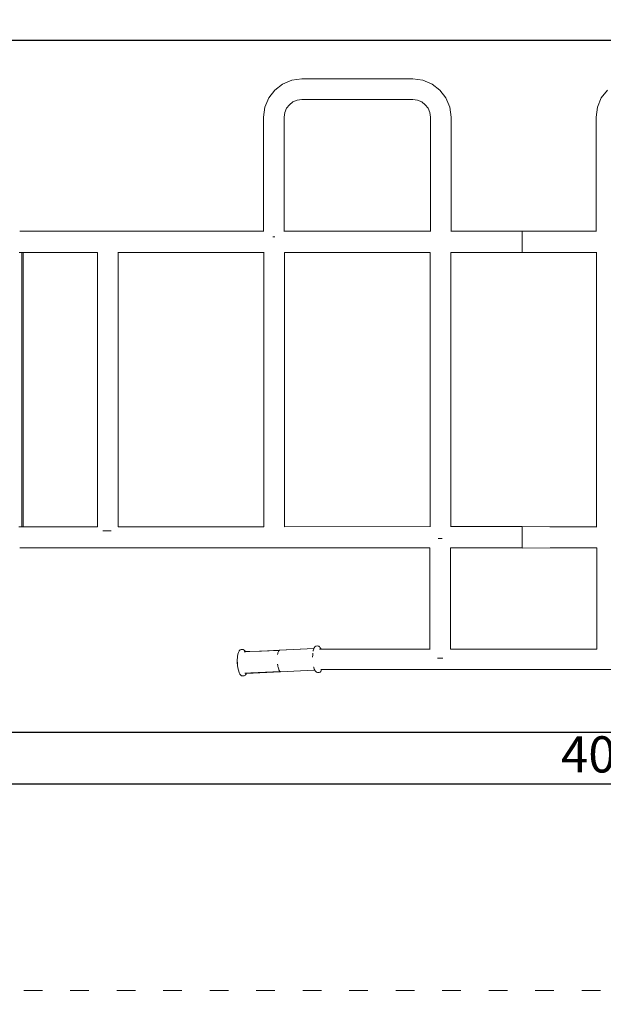
# Model space of a CAD drawing. Units: millimetres. Extents: x 1253 to 3676, y 1178 to 1669.
# Drawn here: x 3211 to 3324, y 1278 to 1468 of the extents above; entities that cross this region are included whole.
import ezdxf

# ---------------------------------------------------------------- set-up
doc = ezdxf.new("R2010")
doc.units = ezdxf.units.MM
doc.linetypes.add('ACAD_ISO03W100', pattern=[30, 12, -18])
doc.linetypes.add('JIS_02_4.0', pattern=[5.5, 4, -1.5])
doc.layers.get('Defpoints').update_dxf_attribs({"color": 250})
for name, color, linetype, lineweight in [('0-03 wymiary', 6, 'Continuous', 5), ('1-02 wid cienki', 8, 'Continuous', 5), ('ProfileEdges_Nr_Pióra__7', 7, 'Continuous', 18)]:
    doc.layers.add(name, color=color, linetype=linetype, lineweight=lineweight)
doc.styles.add('1-25', font='txt', dxfattribs={"height": 7})
doc.dimstyles.new('1-25', dxfattribs={"dimtxt": 7, "dimasz": 0.2, "dimexe": 2, "dimexo": 5, "dimgap": 1.25, "dimtad": 1, "dimdec": 0, "dimrnd": 0.5, "dimtxsty": '1-25', "dimblk": 'BG dim mark', "dimcen": 0, "dimclrd": 256, "dimclre": 8, "dimclrt": 11, "dimadec": 0, "dimazin": 0, "dimtfac": 1, "dimtdec": 0, "dimtix": 1, "dimtmove": 1, "dimatfit": 3, "dimfxl": 0.5, "dimtfill": 1, "dimarcsym": 0})

# ---------------------------------------------------------------- blocks, each defined once
blk = doc.blocks.new('BG dim mark')
for p, q in [((0, -10), (0, 10)), ((10, 0), (-10, 0))]:
    blk.add_line(p, q)
at = {"color": 0, "linetype": 'ByBlock', "const_width": 1.5}
blk.add_lwpolyline([(5, 5), (-5, -5)], dxfattribs=at)
blk = doc.blocks.new('*D23')
at = {"layer": '0-03 wymiary', "color": 8, "linetype": 'JIS_02_4.0', "lineweight": -2, "transparency": 16777216}
for p, q in [((-27.9, -44.1), (-30.4, -44.1)), ((-27.9, -194.1), (-30.4, -194.1))]:
    blk.add_line(p, q, dxfattribs=at)
at = {"layer": '0-03 wymiary', "lineweight": -2, "transparency": 16777216}
blk.add_line((-28.4, -44.3), (-28.4, -193.9), dxfattribs=at)
at = {"layer": 'Defpoints', "color": 0, "transparency": 16777216}
for p in [(-18.4, -44.1), (-28.4, -194.1), (182.52, -194.1)]:
    blk.add_point(p, dxfattribs=at)
at = {"layer": '0-03 wymiary', "lineweight": -2, "transparency": 16777216, "xscale": 0.2, "yscale": 0.2, "zscale": 0.2}
for p, rotation in [((-28.4, -44.1), 90), ((-28.4, -194.1), 270)]:
    blk.add_blockref('BG dim mark', p, dxfattribs=dict(at, rotation=rotation))
at = {"layer": '0-03 wymiary', "color": 11, "transparency": 16777216, "insert": (-33.22, -119.1), "char_height": 7, "attachment_point": 5, "rotation": 90, "style": '1-25', "bg_fill": 3, "box_fill_scale": 1.1, "bg_fill_color": 256, "bg_fill_true_color": 13158600, "bg_fill_transparency": 0}
blk.add_mtext('150', dxfattribs=at)
blk = doc.blocks.new('*D24')
at = {"layer": '0-03 wymiary', "color": 8, "linetype": 'JIS_02_4.0', "lineweight": -2, "transparency": 16777216}
for p, q in [((-27.9, 239.89), (-30.4, 239.89)), ((-27.9, 89.89), (-30.4, 89.89))]:
    blk.add_line(p, q, dxfattribs=at)
at = {"layer": '0-03 wymiary', "lineweight": -2, "transparency": 16777216}
blk.add_line((-28.4, 90.09), (-28.4, 239.69), dxfattribs=at)
at = {"layer": 'Defpoints', "color": 0, "transparency": 16777216}
for p in [(-28.4, 239.89), (182.52, 239.89), (-18.4, 89.89)]:
    blk.add_point(p, dxfattribs=at)
at = {"layer": '0-03 wymiary', "lineweight": -2, "transparency": 16777216, "xscale": 0.2, "yscale": 0.2, "zscale": 0.2}
for p, rotation in [((-28.4, 239.89), 90), ((-28.4, 89.89), 270)]:
    blk.add_blockref('BG dim mark', p, dxfattribs=dict(at, rotation=rotation))
at = {"layer": '0-03 wymiary', "color": 11, "transparency": 16777216, "insert": (-33.22, 164.89), "char_height": 7, "attachment_point": 5, "rotation": 90, "style": '1-25', "bg_fill": 3, "box_fill_scale": 1.1, "bg_fill_color": 256, "bg_fill_true_color": 13158600, "bg_fill_transparency": 0}
blk.add_mtext('150', dxfattribs=at)
blk = doc.blocks.new('*D27')
at = {"layer": '0-03 wymiary', "color": 8, "linetype": 'JIS_02_4.0', "lineweight": -2, "transparency": 16777216}
for p, q in [((-18.4, -53.6), (-18.4, -56.1)), ((383.43, -53.6), (383.43, -56.1))]:
    blk.add_line(p, q, dxfattribs=at)
at = {"layer": '0-03 wymiary', "lineweight": -2, "transparency": 16777216}
blk.add_line((-18.2, -54.1), (383.23, -54.1), dxfattribs=at)
at = {"layer": 'Defpoints', "color": 0, "transparency": 16777216}
for p in [(-18.4, -44.1), (383.43, -44.1), (383.43, -54.1)]:
    blk.add_point(p, dxfattribs=at)
at = {"layer": '0-03 wymiary', "lineweight": -2, "transparency": 16777216, "xscale": 0.2, "yscale": 0.2, "zscale": 0.2, "rotation": 180}
blk.add_blockref('BG dim mark', (-18.4, -54.1), dxfattribs=at)
at = {"layer": '0-03 wymiary', "lineweight": -2, "transparency": 16777216, "xscale": 0.2, "yscale": 0.2, "zscale": 0.2}
blk.add_blockref('BG dim mark', (383.43, -54.1), dxfattribs=at)
at = {"layer": '0-03 wymiary', "color": 11, "transparency": 16777216, "insert": (182.52, -49.28), "char_height": 7, "attachment_point": 5, "style": '1-25', "bg_fill": 3, "box_fill_scale": 1.1, "bg_fill_color": 256, "bg_fill_true_color": 13158600, "bg_fill_transparency": 0}
blk.add_mtext('402', dxfattribs=at)
blk = doc.blocks.new('*U21')
at = {"layer": '1-02 wid cienki', "linetype": 'ACAD_ISO03W100', "ltscale": 0.3}
blk.add_lwpolyline([(-28.4, -94.1), (393.43, -94.1, 0.414214), (433.43, -54.1), (433.43, 99.89, 0.414214), (393.43, 139.89), (-28.4, 139.89, 0.414214), (-68.4, 99.89), (-68.4, -54.1, 0.414214)], format="xyb", close=True, dxfattribs=at)
at = {"layer": 'Defpoints'}
blk.add_lwpolyline([(-18.4, -44.1), (383.43, -44.1), (383.43, 89.89), (-18.4, 89.89)], close=True, dxfattribs=at)
at = {"layer": '0-03 wymiary'}
for base, p1, p2, picture, middle in [((-28.4, 239.89), (-18.4, 89.89), (182.52, 239.89), '*D24', (-33.22, 164.89)), ((-28.4, -194.1), (-18.4, -44.1), (182.52, -194.1), '*D23', (-33.22, -119.1))]:
    dim = blk.add_linear_dim(base=base, p1=p1, p2=p2, angle=90, dimstyle='1-25', override={"dimfxlon": 1}, dxfattribs=at)
    dim.commit()
    dim.dimension.update_dxf_attribs({"geometry": picture, "text_midpoint": middle})
dim = blk.add_linear_dim(base=(383.43, -54.1), p1=(-18.4, -44.1), p2=(383.43, -44.1), dimstyle='1-25', override={"dimfxlon": 1}, dxfattribs=at)
dim.commit()
dim.dimension.update_dxf_attribs({"geometry": '*D27', "text_midpoint": (182.52, -49.28)})

msp = doc.modelspace()

# ---------------------------------------------------------------- block references
msp.add_blockref('*U21', (3141.07, 1374.29))

# ---------------------------------------------------------------- next in the draw order: linework, layer by layer
at = {"layer": 'ProfileEdges_Nr_Pióra__7', "linetype": 'Continuous', "flags": 128}
for points in [[(3265.5, 1456.72), (3263.53, 1456.47)], [(3265.5, 1456.72), (3286.98, 1456.72)], [(3286.98, 1456.72), (3288.94, 1456.47)], [(3261.75, 1455.72), (3260.25, 1454.56)], [(3263.53, 1456.47), (3261.75, 1455.72)], [(3288.94, 1456.47), (3290.72, 1455.72)], [(3290.72, 1455.72), (3292.23, 1454.56)], [(3258.33, 1451.27), (3259.09, 1453.05)], [(3260.25, 1454.56), (3259.09, 1453.05)], [(3293.39, 1453.05), (3292.23, 1454.56)], [(3294.14, 1451.27), (3293.39, 1453.05)], [(3322.71, 1451.27), (3323.46, 1453.05)], [(3323.46, 1453.05), (3324.63, 1454.56)], [(3258.08, 1449.3), (3258.33, 1451.27)], [(3262.2, 1450.21), (3262.55, 1451.02)], [(3262.55, 1451.02), (3263.08, 1451.72)], [(3263.78, 1452.26), (3263.08, 1451.72)], [(3264.6, 1452.6), (3263.78, 1452.26)], [(3264.6, 1452.6), (3265.52, 1452.74)], [(3286.96, 1452.74), (3265.52, 1452.74)], [(3287.88, 1452.6), (3286.96, 1452.74)], [(3287.88, 1452.6), (3288.69, 1452.26)], [(3288.69, 1452.26), (3289.39, 1451.72)], [(3289.93, 1451.02), (3289.39, 1451.72)], [(3290.27, 1450.21), (3289.93, 1451.02)], [(3294.4, 1449.3), (3294.14, 1451.27)], [(3322.46, 1449.3), (3322.71, 1451.27)], [(3258.08, 1427.22), (3258.08, 1449.3)], [(3262.07, 1449.29), (3262.06, 1427.22)], [(3262.2, 1450.21), (3262.07, 1449.29)], [(3290.27, 1450.21), (3290.41, 1449.29)], [(3290.41, 1427.22), (3290.41, 1449.29)], [(3294.39, 1427.22), (3294.4, 1449.3)], [(3322.46, 1427.22), (3322.46, 1449.3)], [(3210.89, 1427.21), (3211.81, 1427.21)], [(3211.83, 1427.21), (3211.81, 1427.21)], [(3212.17, 1427.21), (3211.85, 1427.21)], [(3213.05, 1427.21), (3212.17, 1427.21)], [(3213.05, 1427.21), (3213.54, 1427.21)], [(3213.54, 1427.21), (3214.5, 1427.21)], [(3214.5, 1427.21), (3214.53, 1427.21)], [(3214.54, 1427.21), (3214.55, 1427.21)], [(3215.16, 1427.21), (3214.56, 1427.21)], [(3217, 1427.21), (3215.16, 1427.21)], [(3218.12, 1427.21), (3217, 1427.21)], [(3218.15, 1427.21), (3218.12, 1427.21)], [(3219.04, 1427.21), (3218.15, 1427.21)], [(3219.04, 1427.21), (3220.19, 1427.21)], [(3220.19, 1427.21), (3220.21, 1427.21)], [(3220.21, 1427.21), (3220.23, 1427.21)], [(3221.25, 1427.21), (3220.25, 1427.21)], [(3224.84, 1427.21), (3221.25, 1427.21)], [(3224.91, 1427.21), (3224.84, 1427.21)], [(3224.91, 1427.21), (3226.25, 1427.21)], [(3232.8, 1427.21), (3226.25, 1427.21)], [(3232.8, 1427.21), (3232.88, 1427.21)], [(3232.88, 1427.21), (3258.08, 1427.22)], [(3258.09, 1427.22), (3258.11, 1427.22)], [(3260.07, 1426.16), (3259.88, 1426.16)], [(3260.07, 1426.16), (3260.27, 1426.16)], [(3262.03, 1427.22), (3262.06, 1427.22)], [(3262.06, 1427.22), (3290.41, 1427.22)], [(3290.41, 1427.21), (3290.41, 1427.22)], [(3290.42, 1427.22), (3290.45, 1427.22)], [(3294.35, 1427.22), (3294.39, 1427.22)], [(3294.39, 1427.22), (3308.12, 1427.23)], [(3294.39, 1427.21), (3294.39, 1427.22)], [(3308.12, 1427.22), (3308.12, 1427.21)], [(3308.12, 1427.22), (3322.46, 1427.22)], [(3308.12, 1427.2), (3308.12, 1427.17)], [(3308.12, 1427.15), (3308.12, 1427.17)], [(3308.12, 1427.15), (3308.12, 1427.06)], [(3308.12, 1427.06), (3308.12, 1426.94)], [(3308.12, 1426.79), (3308.12, 1426.94)], [(3308.12, 1426.79), (3308.12, 1426.62)], [(3308.12, 1426.62), (3308.12, 1426.42)], [(3308.12, 1426.19), (3308.12, 1426.42)], [(3308.12, 1426.13), (3308.12, 1426.19)], [(3308.12, 1426.13), (3308.12, 1425.95)], [(3322.47, 1427.22), (3322.51, 1427.22)], [(3308.12, 1425.95), (3308.12, 1425.7)], [(3308.12, 1425.7), (3308.12, 1425.63)], [(3308.12, 1425.63), (3308.12, 1425.43)], [(3308.12, 1425.43), (3308.12, 1425.14)], [(3308.12, 1425.08), (3308.12, 1425.14)], [(3308.12, 1425.08), (3308.12, 1424.87)], [(3308.12, 1424.87), (3308.12, 1424.59)], [(3308.12, 1424.35), (3308.12, 1424.59)], [(3308.12, 1424.35), (3308.12, 1424.1)], [(3211.01, 1423.09), (3210.77, 1423.09)], [(3211.21, 1423.09), (3211.01, 1423.09)], [(3211.29, 1423.09), (3211.22, 1423.09)], [(3211.29, 1423.09), (3211.29, 1422.7)], [(3211.42, 1423.09), (3211.29, 1423.09)], [(3211.29, 1422.7), (3211.29, 1422.5)], [(3211.29, 1422.5), (3211.29, 1422.16)], [(3211.45, 1423.09), (3211.42, 1423.09)], [(3211.47, 1423.09), (3211.45, 1423.09)], [(3211.55, 1423.09), (3211.47, 1423.09)], [(3211.56, 1423.09), (3211.55, 1423.09)], [(3211.58, 1423.09), (3211.58, 1421.87)], [(3213.07, 1423.09), (3211.58, 1423.09)], [(3214.34, 1423.09), (3213.07, 1423.09)], [(3216.07, 1423.09), (3214.34, 1423.09)], [(3216.07, 1423.09), (3220.13, 1423.09)], [(3224.86, 1423.09), (3220.13, 1423.09)], [(3225.94, 1423.09), (3224.86, 1423.09)], [(3225.94, 1423.09), (3225.94, 1423.11)], [(3225.94, 1370.01), (3225.94, 1423.09)], [(3229.94, 1423.15), (3229.94, 1423.13)], [(3229.94, 1423.13), (3229.94, 1423.1)], [(3239.53, 1423.09), (3229.94, 1423.09)], [(3229.94, 1370.01), (3229.94, 1423.09)], [(3258.14, 1423.09), (3239.53, 1423.09)], [(3258.18, 1423.09), (3258.14, 1423.09)], [(3258.14, 1370.01), (3258.14, 1423.09)], [(3262.15, 1423.09), (3262.12, 1423.09)], [(3262.15, 1370.01), (3262.15, 1423.09)], [(3290.35, 1423.09), (3262.15, 1423.09)], [(3290.35, 1423.1), (3290.35, 1423.12)], [(3290.35, 1370.02), (3290.35, 1423.09)], [(3290.36, 1423.09), (3290.35, 1423.09)], [(3294.35, 1423.1), (3294.35, 1423.12)], [(3302.72, 1423.09), (3294.35, 1423.09)], [(3294.35, 1370.02), (3294.35, 1423.09)], [(3308.12, 1423.07), (3302.72, 1423.09)], [(3308.12, 1423.89), (3308.12, 1424.1)], [(3308.12, 1423.89), (3308.12, 1423.78)], [(3308.12, 1423.78), (3308.12, 1423.68)], [(3308.12, 1423.51), (3308.12, 1423.68)], [(3308.12, 1423.35), (3308.12, 1423.51)], [(3308.12, 1423.35), (3308.12, 1423.32)], [(3308.12, 1423.32), (3308.12, 1423.24)], [(3308.12, 1423.15), (3308.12, 1423.24)], [(3308.12, 1423.13), (3308.12, 1423.15)], [(3308.12, 1423.13), (3308.12, 1423.1)], [(3308.12, 1423.1), (3308.12, 1423.08)], [(3322.55, 1423.08), (3308.12, 1423.08)], [(3322.57, 1423.08), (3322.55, 1423.08)], [(3322.55, 1423.08), (3322.55, 1370.01)], [(3211.29, 1422.16), (3211.29, 1421.29)], [(3211.29, 1421.29), (3211.29, 1421.2)], [(3211.29, 1421.2), (3211.29, 1420.45)], [(3211.29, 1420.45), (3211.29, 1420.22)], [(3211.58, 1421.87), (3211.58, 1420.02)], [(3211.29, 1420.22), (3211.29, 1419.11)], [(3211.29, 1419.11), (3211.29, 1419.04)], [(3211.29, 1419.04), (3211.29, 1419.01)], [(3211.29, 1419.01), (3211.29, 1418.95)], [(3211.29, 1418.95), (3211.29, 1418.31)], [(3211.58, 1420.02), (3211.58, 1417.79)], [(3211.29, 1418.31), (3211.29, 1417.95)], [(3211.29, 1417.95), (3211.29, 1417.55)], [(3211.29, 1417.55), (3211.29, 1416.84)], [(3211.29, 1416.84), (3211.29, 1416.39)], [(3211.57, 1417.06), (3211.58, 1417.79)], [(3211.57, 1417.06), (3211.58, 1416.73)], [(3211.58, 1417.79), (3211.58, 1416.73)], [(3211.58, 1416.47), (3211.58, 1416.73)], [(3211.29, 1416.39), (3211.29, 1415.55)], [(3211.29, 1413.92), (3211.29, 1415.55)], [(3211.57, 1413.24), (3211.58, 1416.06)], [(3211.58, 1416.47), (3211.58, 1416.06)], [(3211.58, 1416.06), (3211.59, 1396.55)], [(3211.29, 1413.24), (3211.29, 1413.92)], [(3211.29, 1403.32), (3211.29, 1413.24)], [(3211.29, 1400.78), (3211.29, 1403.32)], [(3211.29, 1396.55), (3211.29, 1400.78)], [(3211.29, 1387.66), (3211.29, 1396.55)], [(3211.59, 1396.55), (3211.58, 1379.86)], [(3211.29, 1382.25), (3211.29, 1387.66)], [(3211.29, 1379.86), (3211.29, 1382.25)], [(3211.29, 1379.63), (3211.29, 1379.86)], [(3211.29, 1378.97), (3211.29, 1379.63)], [(3211.29, 1376.9), (3211.29, 1378.97)], [(3211.58, 1379.86), (3211.58, 1376.63)], [(3211.29, 1376.86), (3211.29, 1376.9)], [(3211.29, 1376.71), (3211.29, 1376.86)], [(3211.29, 1376.62), (3211.29, 1376.71)], [(3211.29, 1376.4), (3211.29, 1376.62)], [(3211.58, 1375.31), (3211.58, 1376.63)], [(3211.29, 1375.81), (3211.29, 1376.4)], [(3211.29, 1375.17), (3211.29, 1375.81)], [(3211.29, 1375.13), (3211.29, 1375.17)], [(3211.29, 1375), (3211.29, 1375.13)], [(3211.29, 1374.9), (3211.29, 1375)], [(3211.29, 1374.16), (3211.29, 1374.9)], [(3211.58, 1371.99), (3211.58, 1375.31)], [(3211.29, 1373.98), (3211.29, 1374.16)], [(3211.29, 1373.92), (3211.29, 1373.98)], [(3211.29, 1373.55), (3211.29, 1373.92)], [(3211.29, 1372.82), (3211.29, 1373.55)], [(3211.29, 1372.56), (3211.29, 1372.82)], [(3211.29, 1372.35), (3211.29, 1372.56)], [(3211.29, 1371.98), (3211.29, 1372.35)], [(3211.29, 1371.6), (3211.29, 1371.98)], [(3211.29, 1371.32), (3211.29, 1371.6)], [(3211.29, 1370.89), (3211.29, 1371.32)], [(3211.29, 1370.6), (3211.29, 1370.89)], [(3211.57, 1371.94), (3211.56, 1372.22)], [(3211.57, 1371.94), (3211.58, 1370.21)], [(3211.58, 1370.21), (3211.58, 1371.99)], [(3210.71, 1370.01), (3211.01, 1370.01)], [(3211.02, 1370.01), (3211.22, 1370.01)], [(3211.22, 1370.01), (3211.29, 1370.01)], [(3211.29, 1370.53), (3211.29, 1370.6)], [(3211.29, 1370.46), (3211.29, 1370.53)], [(3211.29, 1370.26), (3211.29, 1370.46)], [(3211.29, 1370.01), (3211.29, 1370.26)], [(3211.29, 1369.99), (3211.29, 1370.01)], [(3211.29, 1370.01), (3211.33, 1370.01)], [(3211.29, 1369.98), (3211.29, 1369.99)], [(3211.33, 1370.01), (3211.43, 1370.01)], [(3211.43, 1370.01), (3211.47, 1370.01)], [(3211.47, 1370.01), (3211.48, 1370.01)], [(3211.48, 1370.01), (3211.58, 1370.01)], [(3211.58, 1370.05), (3211.58, 1370.21)], [(3211.58, 1370.03), (3211.58, 1370.05)], [(3211.58, 1370.03), (3211.58, 1370.01)], [(3211.58, 1370.01), (3211.58, 1369.98)], [(3211.58, 1370.01), (3211.6, 1370.01)], [(3211.85, 1370.01), (3211.6, 1370.01)], [(3211.84, 1370.01), (3211.6, 1370.01)], [(3212.41, 1369.99), (3211.84, 1370.01)], [(3211.85, 1370.01), (3214.22, 1370.01)], [(3211.98, 1370.01), (3211.85, 1370.01)], [(3212.47, 1370), (3211.98, 1370.01)], [(3214.22, 1370.01), (3214.34, 1370.01)], [(3216.07, 1370.01), (3214.34, 1370.01)], [(3216.12, 1370.01), (3216.07, 1370.01)], [(3216.25, 1370.01), (3216.12, 1370.01)], [(3216.25, 1370.01), (3218.16, 1370.01)], [(3220.06, 1370.01), (3218.16, 1370.01)], [(3220.13, 1370.01), (3220.06, 1370.01)], [(3220.17, 1370.01), (3220.13, 1370.01)], [(3220.21, 1370.01), (3220.17, 1370.01)], [(3221.36, 1369.98), (3220.22, 1370.01)], [(3220.24, 1370.01), (3220.22, 1370.01)], [(3220.25, 1370.01), (3220.24, 1370.01)], [(3220.27, 1370.01), (3221.36, 1369.98)], [(3220.27, 1370.01), (3224.76, 1370.01)], [(3221.36, 1369.98), (3221.78, 1369.98)], [(3224.76, 1370.01), (3224.86, 1370.01)], [(3224.91, 1370.01), (3224.86, 1370.01)], [(3225.94, 1370.01), (3224.91, 1370.01)], [(3225.94, 1369.99), (3225.94, 1370.01)], [(3227.26, 1369.21), (3226.95, 1369.21)], [(3227.41, 1369.21), (3227.26, 1369.21)], [(3227.41, 1369.21), (3227.84, 1369.21)], [(3227.94, 1369.21), (3227.84, 1369.21)], [(3227.94, 1369.21), (3228.47, 1369.21)], [(3228.47, 1369.21), (3228.58, 1369.21)], [(3229.92, 1370.01), (3229.94, 1370.01)], [(3229.94, 1370.01), (3230.13, 1370.01)], [(3232.88, 1370.01), (3230.13, 1370.01)], [(3232.88, 1370.01), (3258.14, 1370.01)], [(3262.15, 1370.01), (3290.35, 1370.02)], [(3290.35, 1370.02), (3290.37, 1370.02)], [(3294.33, 1370.02), (3294.35, 1370.02)], [(3294.35, 1370.02), (3302.67, 1370.02)], [(3294.35, 1370), (3294.35, 1370.02)], [(3308.12, 1370.03), (3302.67, 1370.02)], [(3313.52, 1370.01), (3308.12, 1370.03)], [(3308.12, 1370), (3308.12, 1370.03)], [(3308.12, 1369.97), (3308.12, 1370)], [(3308.12, 1369.96), (3308.12, 1369.97)], [(3308.12, 1369.96), (3308.12, 1369.86)], [(3308.12, 1369.86), (3308.12, 1369.75)], [(3308.12, 1369.75), (3308.12, 1369.59)], [(3308.12, 1369.59), (3308.12, 1369.42)], [(3308.12, 1369.22), (3308.12, 1369.42)], [(3308.12, 1369), (3308.12, 1369.22)], [(3308.12, 1369), (3308.12, 1368.95)], [(3308.12, 1368.76), (3308.12, 1368.95)], [(3322.55, 1370.01), (3313.52, 1370.01)], [(3322.59, 1370.01), (3322.55, 1370.01)], [(3322.55, 1370), (3322.55, 1369.98)], [(3291.9, 1367.74), (3292.28, 1367.74)], [(3292.28, 1367.74), (3292.65, 1367.74)], [(3308.12, 1368.51), (3308.12, 1368.76)], [(3308.12, 1368.51), (3308.12, 1368.44)], [(3308.12, 1368.23), (3308.12, 1368.44)], [(3308.12, 1368.03), (3308.12, 1368.23)], [(3308.12, 1368.03), (3308.12, 1367.96)], [(3308.12, 1367.67), (3308.12, 1367.96)], [(3308.12, 1367.47), (3308.12, 1367.67)], [(3308.12, 1367.41), (3308.12, 1367.47)], [(3308.12, 1367.41), (3308.12, 1367.15)], [(3308.12, 1366.97), (3308.12, 1367.15)], [(3211.07, 1365.89), (3210.89, 1365.89)], [(3211.07, 1365.89), (3212.17, 1365.89)], [(3212.17, 1365.89), (3213.05, 1365.89)], [(3213.05, 1365.89), (3213.08, 1365.89)], [(3215.16, 1365.89), (3213.08, 1365.89)], [(3216.21, 1365.89), (3215.16, 1365.89)], [(3216.21, 1365.89), (3216.24, 1365.89)], [(3216.26, 1365.89), (3217, 1365.89)], [(3218.14, 1365.89), (3217, 1365.89)], [(3218.15, 1365.89), (3218.14, 1365.89)], [(3218.19, 1365.89), (3218.17, 1365.89)], [(3218.19, 1365.89), (3218.21, 1365.89)], [(3219.04, 1365.89), (3218.21, 1365.89)], [(3219.04, 1365.89), (3220.25, 1365.89)], [(3220.27, 1365.89), (3220.25, 1365.89)], [(3220.32, 1365.89), (3220.27, 1365.89)], [(3224.88, 1365.89), (3220.32, 1365.89)], [(3224.89, 1365.89), (3224.85, 1365.89)], [(3225.1, 1365.89), (3224.88, 1365.89)], [(3225.1, 1365.89), (3224.89, 1365.89)], [(3225.18, 1365.89), (3225.1, 1365.89)], [(3239.53, 1365.89), (3225.18, 1365.89)], [(3290.28, 1365.89), (3239.53, 1365.89)], [(3290.28, 1346.32), (3290.28, 1365.89)], [(3294.28, 1346.32), (3294.28, 1365.89)], [(3302.72, 1365.89), (3294.28, 1365.89)], [(3302.72, 1365.89), (3308.12, 1365.9)], [(3308.12, 1366.91), (3308.12, 1366.97)], [(3308.12, 1366.91), (3308.12, 1366.69)], [(3308.12, 1366.69), (3308.12, 1366.49)], [(3308.12, 1366.31), (3308.12, 1366.49)], [(3308.12, 1366.16), (3308.12, 1366.31)], [(3308.12, 1366.16), (3308.12, 1366.13)], [(3308.12, 1366.04), (3308.12, 1366.13)], [(3308.12, 1366.04), (3308.12, 1365.95)], [(3308.12, 1365.93), (3308.12, 1365.95)], [(3308.12, 1365.9), (3308.12, 1365.93)], [(3308.12, 1365.9), (3308.12, 1365.88)], [(3308.12, 1365.88), (3313.58, 1365.89)], [(3313.58, 1365.89), (3322.59, 1365.89)], [(3322.59, 1365.89), (3322.59, 1365.9)], [(3322.59, 1346.32), (3322.59, 1365.89)], [(3253.54, 1346.14), (3253.39, 1345.97)], [(3253.72, 1346.22), (3253.54, 1346.14)], [(3253.72, 1346.22), (3253.97, 1346.23)], [(3253.97, 1346.23), (3254.14, 1346.21)], [(3254.32, 1346.13), (3254.14, 1346.21)], [(3254.45, 1345.99), (3254.32, 1346.13)], [(3257.71, 1345.93), (3261.16, 1346.1)], [(3261.1, 1346.07), (3261.08, 1346.04)], [(3261.1, 1346.07), (3265.21, 1346.28)], [(3261.13, 1346.08), (3261.1, 1346.07)], [(3261.13, 1346.08), (3261.16, 1346.1)], [(3261.2, 1346.09), (3261.13, 1346.08)], [(3261.16, 1346.1), (3261.2, 1346.09)], [(3261.23, 1346.1), (3261.2, 1346.09)], [(3261.23, 1346.1), (3267.82, 1346.44)], [(3265.21, 1346.28), (3267.73, 1346.41)], [(3267.69, 1346.02), (3267.7, 1346.06)], [(3267.7, 1346.06), (3267.71, 1346.1)], [(3267.71, 1346.1), (3267.72, 1346.13)], [(3267.72, 1346.13), (3267.73, 1346.14)], [(3267.73, 1346.41), (3267.81, 1346.41)], [(3267.73, 1346.15), (3267.74, 1346.18)], [(3267.73, 1346.14), (3267.73, 1346.15)], [(3267.74, 1346.18), (3267.75, 1346.21)], [(3267.75, 1346.23), (3267.76, 1346.24)], [(3267.75, 1346.21), (3267.75, 1346.23)], [(3267.76, 1346.26), (3267.77, 1346.27)], [(3267.77, 1346.27), (3267.79, 1346.35)], [(3267.79, 1346.35), (3267.8, 1346.39)], [(3267.8, 1346.39), (3267.81, 1346.41)], [(3267.82, 1346.44), (3267.86, 1346.55)], [(3267.82, 1346.42), (3267.82, 1346.44)], [(3267.86, 1346.55), (3268.01, 1346.76)], [(3268.01, 1346.76), (3268.22, 1346.89)], [(3268.47, 1346.92), (3268.22, 1346.89)], [(3268.68, 1346.89), (3268.47, 1346.92)], [(3268.78, 1346.86), (3268.68, 1346.89)], [(3268.92, 1346.74), (3268.78, 1346.86)], [(3268.94, 1346.71), (3268.92, 1346.74)], [(3268.93, 1346.31), (3268.96, 1346.31)], [(3269.06, 1346.55), (3268.95, 1346.71)], [(3268.96, 1346.31), (3268.97, 1346.31)], [(3268.97, 1346.31), (3269.06, 1346.32)], [(3269.06, 1346.55), (3269.15, 1346.4)], [(3269.08, 1346.5), (3269.06, 1346.55)], [(3269.07, 1346.52), (3269.06, 1346.55)], [(3269.06, 1346.32), (3269.08, 1346.32)], [(3269.15, 1346.4), (3269.08, 1346.5)], [(3269.08, 1346.32), (3269.11, 1346.32)], [(3269.11, 1346.32), (3269.15, 1346.32)], [(3269.19, 1346.32), (3269.15, 1346.4)], [(3269.15, 1346.32), (3269.17, 1346.32)], [(3269.17, 1346.32), (3269.18, 1346.32)], [(3269.19, 1346.32), (3290.28, 1346.32)], [(3290.28, 1346.32), (3290.3, 1346.32)], [(3294.26, 1346.32), (3294.28, 1346.32)], [(3294.28, 1346.32), (3322.59, 1346.32)], [(3322.6, 1346.32), (3322.61, 1346.32)], [(3253.05, 1344.86), (3253, 1344.04)], [(3253.13, 1345.31), (3253.05, 1344.86)], [(3253.13, 1345.31), (3253.22, 1345.63)], [(3253.22, 1345.63), (3253.34, 1345.92)], [(3253.39, 1345.97), (3253.34, 1345.92)], [(3254.56, 1345.79), (3254.31, 1345.78)], [(3254.42, 1345.82), (3254.43, 1345.82)], [(3254.43, 1345.82), (3254.45, 1345.82)], [(3254.56, 1345.82), (3254.45, 1345.99)], [(3254.47, 1345.82), (3254.48, 1345.82)], [(3254.51, 1345.82), (3254.56, 1345.82)], [(3254.56, 1345.82), (3257.71, 1345.93)], [(3255.43, 1345.82), (3254.56, 1345.79)], [(3261.05, 1346.03), (3255.43, 1345.82)], [(3255.43, 1345.82), (3257.71, 1345.93)], [(3260.83, 1345.46), (3260.8, 1345.26)], [(3260.86, 1345.54), (3260.83, 1345.46)], [(3260.86, 1345.54), (3260.87, 1345.6)], [(3260.88, 1345.6), (3260.86, 1345.54)], [(3260.87, 1345.6), (3260.9, 1345.72)], [(3260.93, 1345.74), (3260.88, 1345.6)], [(3260.9, 1345.72), (3260.91, 1345.74)], [(3260.91, 1345.74), (3260.96, 1345.84)], [(3260.96, 1345.84), (3260.93, 1345.74)], [(3260.99, 1345.94), (3260.96, 1345.84)], [(3261.03, 1345.99), (3260.99, 1345.94)], [(3261.08, 1346.04), (3261.03, 1345.99)], [(3261.03, 1345.99), (3261.05, 1346.03)], [(3261.05, 1346.03), (3261.08, 1346.04)], [(3267.56, 1344.72), (3267.59, 1345.26)], [(3267.56, 1344.72), (3267.59, 1345.13)], [(3267.59, 1345.26), (3267.61, 1345.52)], [(3267.59, 1345.13), (3267.59, 1345.19)], [(3267.61, 1345.53), (3267.61, 1345.52)], [(3267.66, 1345.91), (3267.67, 1345.93)], [(3267.66, 1345.88), (3267.66, 1345.91)], [(3267.67, 1345.94), (3267.68, 1345.96)], [(3267.67, 1345.93), (3267.67, 1345.94)], [(3267.69, 1346.01), (3267.68, 1346)], [(3267.68, 1345.99), (3267.68, 1345.98)], [(3291.78, 1344.57), (3292.28, 1344.57)], [(3292.28, 1344.57), (3292.77, 1344.57)], [(3253, 1343.72), (3253, 1344.04)], [(3253, 1343.72), (3253.06, 1343.05)], [(3253.03, 1343.58), (3253.02, 1343.75)], [(3253.04, 1343.38), (3253.03, 1343.58)], [(3253.05, 1343.17), (3253.04, 1343.38)], [(3253.05, 1343.17), (3253.06, 1343.14)], [(3253.06, 1343.14), (3253.12, 1342.69)], [(3253.06, 1343.05), (3253.12, 1342.69)], [(3253.1, 1342.9), (3253.11, 1342.79)], [(3253.11, 1342.79), (3253.12, 1342.69)], [(3253.22, 1342.24), (3253.12, 1342.69)], [(3253.34, 1341.79), (3253.22, 1342.24)], [(3260.81, 1343.27), (3260.8, 1343.38)], [(3260.8, 1343.38), (3260.82, 1343.27)], [(3260.82, 1343.26), (3260.81, 1343.27)], [(3260.82, 1343.27), (3260.82, 1343.26)], [(3260.82, 1343.26), (3260.85, 1343.09)], [(3260.84, 1343.09), (3260.82, 1343.26)], [(3260.85, 1343.02), (3260.84, 1343.09)], [(3260.85, 1343.09), (3260.86, 1343)], [(3260.86, 1343), (3260.85, 1343.02)], [(3260.87, 1342.94), (3260.86, 1343)], [(3260.86, 1343), (3260.87, 1342.94)], [(3260.87, 1342.94), (3260.9, 1342.79)], [(3260.9, 1342.79), (3261.01, 1342.41)], [(3261.01, 1342.41), (3261.03, 1342.34)], [(3261.04, 1342.32), (3261.03, 1342.34)], [(3261.04, 1342.32), (3261.07, 1342.25)], [(3261.07, 1342.25), (3261.08, 1342.22)], [(3267.79, 1342.79), (3267.78, 1342.81)], [(3267.8, 1342.76), (3267.79, 1342.79)], [(3267.81, 1342.73), (3267.8, 1342.76)], [(3267.81, 1342.73), (3267.8, 1342.75)], [(3267.81, 1342.71), (3267.81, 1342.73)], [(3267.81, 1342.72), (3267.81, 1342.73)], [(3267.82, 1342.7), (3267.81, 1342.72)], [(3267.82, 1342.69), (3267.81, 1342.71)], [(3267.83, 1342.67), (3267.82, 1342.68)], [(3267.84, 1342.62), (3267.83, 1342.67)], [(3267.85, 1342.59), (3267.84, 1342.62)], [(3267.87, 1342.55), (3267.86, 1342.58)], [(3267.87, 1342.53), (3267.87, 1342.55)], [(3267.89, 1342.5), (3267.87, 1342.53)], [(3267.89, 1342.48), (3267.89, 1342.5)], [(3267.9, 1342.47), (3267.89, 1342.48)], [(3267.9, 1342.45), (3267.9, 1342.47)], [(3267.91, 1342.44), (3267.9, 1342.45)], [(3267.92, 1342.39), (3267.91, 1342.44)], [(3267.94, 1342.35), (3267.92, 1342.39)], [(3267.96, 1342.29), (3267.94, 1342.35)], [(3267.97, 1342.26), (3267.96, 1342.29)], [(3267.99, 1342.23), (3267.97, 1342.26)], [(3269.18, 1342.35), (3269.22, 1342.35)], [(3269.22, 1342.35), (3269.24, 1342.35)], [(3269.23, 1342.09), (3269.33, 1342.35)], [(3269.24, 1342.35), (3269.27, 1342.35)], [(3269.28, 1342.35), (3269.32, 1342.35)], [(3269.33, 1342.35), (3347.39, 1342.35)], [(3253.34, 1341.79), (3253.36, 1341.73)], [(3253.36, 1341.73), (3253.49, 1341.46)], [(3253.62, 1341.3), (3253.49, 1341.46)], [(3253.68, 1341.24), (3253.62, 1341.3)], [(3253.79, 1341.15), (3253.69, 1341.24)], [(3253.79, 1341.15), (3254.02, 1341.1)], [(3254.06, 1341.1), (3254.02, 1341.1)], [(3254.06, 1341.1), (3254.31, 1341.11)], [(3254.49, 1341.19), (3254.31, 1341.11)], [(3254.73, 1341.65), (3254.45, 1341.63)], [(3254.49, 1341.19), (3254.56, 1341.25)], [(3254.61, 1341.31), (3254.56, 1341.25)], [(3254.61, 1341.31), (3254.71, 1341.46)], [(3254.65, 1341.57), (3254.62, 1341.56)], [(3254.66, 1341.57), (3254.65, 1341.57)], [(3254.69, 1341.57), (3254.68, 1341.57)], [(3254.71, 1341.46), (3254.75, 1341.57)], [(3254.73, 1341.57), (3254.71, 1341.57)], [(3255.64, 1341.69), (3254.73, 1341.65)], [(3261.35, 1341.92), (3254.75, 1341.57)], [(3261.27, 1341.95), (3255.64, 1341.69)], [(3261.11, 1342.17), (3261.08, 1342.22)], [(3261.08, 1342.22), (3261.12, 1342.17)], [(3261.13, 1342.12), (3261.11, 1342.17)], [(3261.12, 1342.17), (3261.16, 1342.11)], [(3261.14, 1342.11), (3261.13, 1342.12)], [(3261.15, 1342.09), (3261.14, 1342.11)], [(3261.18, 1342.05), (3261.15, 1342.09)], [(3261.16, 1342.11), (3261.16, 1342.1)], [(3261.16, 1342.1), (3261.19, 1342.05)], [(3261.2, 1342.04), (3261.18, 1342.05)], [(3261.19, 1342.05), (3261.2, 1342.04)], [(3261.2, 1342.04), (3261.23, 1341.98)], [(3261.23, 1341.98), (3261.25, 1341.97)], [(3261.27, 1341.95), (3261.25, 1341.97)], [(3261.25, 1341.97), (3261.3, 1341.95)], [(3261.3, 1341.95), (3261.27, 1341.95)], [(3261.3, 1341.95), (3261.35, 1341.92)], [(3261.37, 1341.91), (3261.35, 1341.92)], [(3267.83, 1342.22), (3261.37, 1341.91)], [(3268, 1342.21), (3267.83, 1342.22)], [(3268, 1342.21), (3267.99, 1342.23)], [(3268.07, 1342.07), (3268, 1342.21)], [(3268.01, 1342.21), (3268, 1342.21)], [(3268.33, 1341.83), (3268.07, 1342.07)], [(3268.55, 1341.78), (3268.33, 1341.83)], [(3268.55, 1341.78), (3268.59, 1341.78)], [(3268.84, 1341.79), (3268.59, 1341.78)], [(3268.84, 1341.79), (3269.03, 1341.87)], [(3269.03, 1341.87), (3269.23, 1342.09)]]:
    msp.add_lwpolyline(points, dxfattribs=at)

doc.saveas('drawing.dxf')
